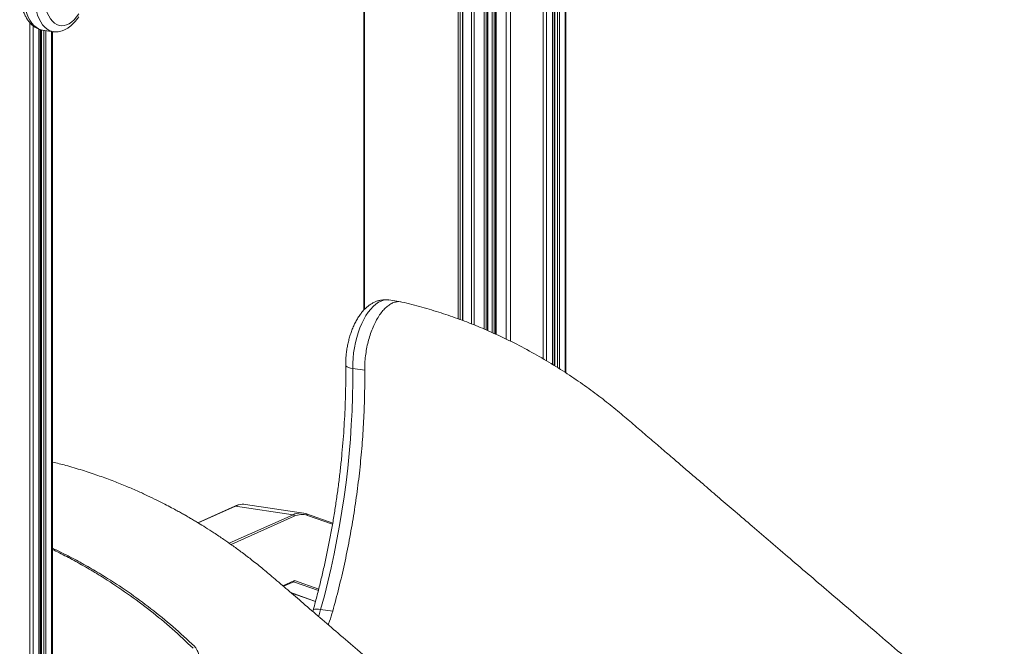
# Model space of a CAD drawing. Units: millimetres. Extents: x -7847 to 14555, y -3327 to 4950.
# Drawn here: x 6652 to 7361, y -1735 to -1283 of the extents above; entities that cross this region are included whole.
import ezdxf

# ---------------------------------------------------------------- set-up
doc = ezdxf.new("R2010")
doc.units = ezdxf.units.MM

msp = doc.modelspace()

# ---------------------------------------------------------------- linework, layer by layer
at = {"color": 8, "linetype": 'Continuous', "lineweight": 15}
for p, q in [((6967.69, -1498.74), (6967.69, -1103.68)), ((6969.06, -1103.92), (6969.06, -1499.22)), ((6970.94, -1104.27), (6970.94, -1499.95)), ((6900.14, -1108.66), (6900.14, -1492.07)), ((6977.27, -1105.67), (6977.27, -1502.42)), ((6979.13, -1106.12), (6979.13, -1503.15)), ((6986.36, -1108.07), (6986.36, -1506.16)), ((6987.73, -1108.46), (6987.73, -1506.75)), ((6988.79, -1108.78), (6988.79, -1507.22)), ((6992.06, -1109.86), (6992.06, -1508.64)), ((6993.58, -1110.37), (6993.58, -1509.29)), ((6995.02, -1110.84), (6995.02, -1509.95)), ((7002.25, -1113.57), (7002.25, -1513.45)), ((7005.28, -1114.87), (7005.28, -1514.91)), ((7035.5, -1119.44), (7035.5, -1531.58)), ((7037.28, -1118.8), (7037.28, -1532.64)), ((7039.13, -1118.04), (7039.13, -1533.8)), ((7040.5, -1117.35), (7040.5, -1534.69)), ((7044.67, -1114.78), (7044.67, -1537.4)), ((7028.9, -1120.55), (7028.9, -1527.66)), ((7031.32, -1120.36), (7031.32, -1529.1)), ((6659.26, -1285.48), (6659.26, -3127.41)), ((6661.69, -1287.8), (6661.69, -3126.92)), ((6665.87, -1290.17), (6665.87, -3125.05)), ((6667.65, -1290.68), (6667.65, -3122.63)), ((6669.5, -1291.02), (6669.5, -3122.91)), ((6670.87, -1291.22), (6670.87, -3122.81)), ((6675.04, -1291.85), (6675.04, -3120.94)), ((6807.29, -1633.53), (6780.4, -1645.58)), ((6802.91, -1660.34), (6848.86, -1639.74)), ((6849.73, -1640.83), (6804.2, -1661.24)), ((6877.21, -1646.6), (6859.1, -1640.23)), ((6841.43, -1690.92), (6849.83, -1687.15)), ((6867.01, -1694.42), (6849.03, -1688.09)), ((6849.83, -1687.15), (6867.3, -1693.3)), ((6847.2, -1695.87), (6865.01, -1702.13))]:
    msp.add_line(p, q, dxfattribs=at)
at = {"color": 7, "linetype": 'Continuous', "lineweight": 15}
for p, q in [((6970.81, -1104.25), (6970.81, -1499.9)), ((6899.64, -1108.79), (6899.64, -1492.57)), ((6988.92, -1507.27), (6988.92, -1108.83)), ((6994.52, -1110.68), (6994.52, -1509.71)), ((7035.63, -1531.66), (7035.63, -1119.41)), ((7036.78, -1119), (7036.78, -1532.35)), ((7045.2, -1537.74), (7045.2, -1114.38)), ((6666, -3124.92), (6666, -1290.22)), ((6667.15, -1290.58), (6667.15, -3122.41)), ((6668.4, -1290.85), (6676.2, -1292.02)), ((6675.57, -3120.42), (6675.57, -1291.93)), ((6926.34, -1486.47), (6917.63, -1485.17)), ((6891.72, -1534.45), (6900.38, -1535.74)), ((6806.88, -1633.58), (6780.28, -1645.51)), ((6807.29, -1633.53), (6848.86, -1639.74)), ((6856.25, -1638.58), (6814.68, -1632.37)), ((6858.43, -1639.13), (6858.57, -1639.16)), ((6877.35, -1645.77), (6858.57, -1639.16)), ((6841.87, -1691.3), (6849.28, -1687.98)), ((6847.23, -1695.89), (6865, -1702.15)), ((6863.29, -1708.43), (6863, -1709.42)), ((6868.66, -1707.96), (6877.32, -1709.26))]:
    msp.add_line(p, q, dxfattribs=at)
at = {"color": 8, "linetype": 'Continuous', "lineweight": 15, "flags": 128}
for points in [[(6654.58, -1266.43), (6654.98, -1269.84), (6655.55, -1273.09), (6656.29, -1276.13), (6657.2, -1278.95), (6658.26, -1281.53), (6659.46, -1283.83), (6660.8, -1285.83), (6662.26, -1287.53), (6663.83, -1288.89), (6665.49, -1289.92), (6667.23, -1290.6), (6668.4, -1290.85)], [(6676.21, -1292.02), (6675.03, -1291.77), (6673.29, -1291.09), (6671.62, -1290.06), (6670.05, -1288.69), (6668.59, -1287), (6667.26, -1284.99), (6666.05, -1282.69), (6664.99, -1280.12), (6664.09, -1277.3), (6663.35, -1274.25), (6662.77, -1271.01), (6662.38, -1267.6)], [(6917.63, -1485.17), (6915.88, -1485.07), (6914.01, -1485.32), (6912.12, -1485.92), (6910.23, -1486.87), (6908.35, -1488.16), (6906.5, -1489.77), (6904.7, -1491.7), (6902.96, -1493.93), (6901.3, -1496.43), (6899.73, -1499.18), (6898.27, -1502.17), (6896.93, -1505.35), (6895.72, -1508.72), (6894.66, -1512.22), (6893.75, -1515.84), (6893, -1519.53), (6892.42, -1523.27), (6892.01, -1527.03), (6891.78, -1530.77), (6891.72, -1534.45)], [(6886.72, -1532.12), (6886.74, -1532.29), (6887.06, -1532.82), (6887.75, -1533.32), (6888.79, -1533.77), (6890.13, -1534.15), (6891.72, -1534.45)], [(6809.57, -1632.71), (6808.52, -1633.04), (6807.29, -1633.53)], [(6848.86, -1639.74), (6850.09, -1639.25), (6851.29, -1638.88)], [(6863.29, -1708.43), (6863.35, -1708.29), (6863.78, -1707.97), (6864.57, -1707.78), (6865.67, -1707.71), (6867.05, -1707.77), (6868.66, -1707.96)], [(6868.66, -1707.96), (6867.54, -1711.78), (6867.16, -1712.99)]]:
    msp.add_lwpolyline(points, dxfattribs=at)
at = {"color": 7, "linetype": 'Continuous', "lineweight": 15, "flags": 128}
for points in [[(6669.17, -1266.35), (6669.57, -1269.66), (6670.15, -1272.78), (6670.92, -1275.69), (6671.86, -1278.34), (6672.96, -1280.71), (6674.21, -1282.77), (6675.6, -1284.5), (6677.11, -1285.89), (6678.72, -1286.91), (6680.42, -1287.55), (6682.18, -1287.81), (6683.99, -1287.68), (6685.83, -1287.16), (6687.68, -1286.27), (6689.51, -1285.01), (6691.31, -1283.39), (6693.06, -1281.43), (6694.73, -1279.16)], [(6891.72, -1534.45), (6891.74, -1544.53), (6891.57, -1554.68), (6891.24, -1564.9), (6890.72, -1575.16), (6890.04, -1585.47), (6889.18, -1595.81), (6888.14, -1606.16), (6886.94, -1616.51), (6885.56, -1626.86), (6884.02, -1637.18), (6882.31, -1647.48), (6880.43, -1657.73), (6878.39, -1667.93), (6876.2, -1678.07), (6873.84, -1688.12), (6871.33, -1698.09), (6868.66, -1707.96)]]:
    msp.add_lwpolyline(points, dxfattribs=at)
at = {"color": 8, "linetype": 'Continuous', "lineweight": 15}
for centre, radius, start, end in [((6807.18, -1634.25), 0.728, 80.97403, 113.88155), ((6858.22, -1640), 0.91, 345.28083, 67.65531)]:
    msp.add_arc(centre, radius, start, end, dxfattribs=at)
at = {"color": 7, "linetype": 'Continuous', "lineweight": 15}
for centre, radius, start, end in [((6812.92, -1644.7), 12.45, 81.8698, 105.60351), ((6848.63, -1640.81), 1.1, 358.91122, 77.75557), ((6855.15, -1652.02), 12.43, 71.45768, 115.86791), ((6854.46, -1650.56), 12.1, 70.84314, 105.16904)]:
    msp.add_arc(centre, radius, start, end, dxfattribs=at)
msp.add_ellipse((6848.96, -1687.02), major_axis=(-0.04, 1.02), ratio=0.855194, start_param=3.470656, end_param=4.5495, dxfattribs=at)
for points, knots in [([(6652.07, -1264.98), (6652.12, -1265.56), (6652.29, -1267.24), (6652.69, -1269.93), (6653.33, -1272.99), (6654.15, -1275.91), (6655.15, -1278.65), (6656.34, -1281.19), (6657.71, -1283.51), (6659.26, -1285.56), (6660.98, -1287.32), (6662.83, -1288.75), (6664.78, -1289.83), (6666.65, -1290.54), (6667.89, -1290.74), (6668.42, -1290.83)], [0, 0, 0, 0, 0.0434634, 0.126046, 0.2090441, 0.2925821, 0.3766911, 0.4613152, 0.546136, 0.6303509, 0.7129223, 0.7928377, 0.8696235, 0.9435467, 1, 1, 1, 1]), ([(6676.22, -1292), (6676.37, -1292.03), (6677.17, -1292.19), (6678.69, -1292.19), (6680.73, -1291.97), (6682.75, -1291.43), (6684.76, -1290.6), (6686.73, -1289.46), (6688.68, -1288.02), (6690.58, -1286.28), (6692.38, -1284.27), (6693.69, -1282.56), (6694.38, -1281.55), (6694.55, -1281.31)], [0, 0, 0, 0, 0.020858, 0.118708, 0.216396, 0.315306, 0.416757, 0.521674, 0.63035, 0.742319, 0.856534, 0.966475, 1, 1, 1, 1]), ([(6917.63, -1485.21), (6917.38, -1485.16), (6916.38, -1484.97), (6914.58, -1484.95), (6912.28, -1485.16), (6910.03, -1485.69), (6907.83, -1486.49), (6905.68, -1487.57), (6903.59, -1488.94), (6901.55, -1490.61), (6899.57, -1492.58), (6897.69, -1494.84), (6895.91, -1497.36), (6894.26, -1500.12), (6892.77, -1503.06), (6891.44, -1506.15), (6890.27, -1509.36), (6889.26, -1512.67), (6888.41, -1516.05), (6887.73, -1519.5), (6887.22, -1522.97), (6886.88, -1526.46), (6886.72, -1529.51), (6886.72, -1531.39), (6886.72, -1532.12)], [0, 0, 0, 0, 0.013363, 0.054359, 0.095126, 0.136131, 0.177873, 0.220849, 0.265515, 0.312198, 0.360949, 0.41143, 0.462973, 0.514796, 0.566353, 0.617481, 0.668177, 0.718505, 0.768559, 0.818442, 0.868253, 0.918095, 0.968037, 1, 1, 1, 1]), ([(6900.38, -1535.74), (6900.4, -1534.05), (6900.43, -1530.68), (6900.91, -1525.5), (6901.69, -1520.34), (6902.79, -1515.28), (6904.19, -1510.4), (6905.87, -1505.78), (6907.79, -1501.5), (6909.93, -1497.64), (6912.24, -1494.26), (6914.69, -1491.42), (6917.23, -1489.17), (6919.83, -1487.54), (6922.44, -1486.57), (6924.92, -1486.23), (6926.47, -1486.54), (6927.2, -1486.68)], [0, 0, 0, 0, 0.067194, 0.134387, 0.20158, 0.268774, 0.335967, 0.403159, 0.470352, 0.537546, 0.604739, 0.671932, 0.739126, 0.806319, 0.873512, 0.940705, 1, 1, 1, 1]), ([(7360.71, -1803.35), (7354.77, -1798.27), (7342.27, -1787.57), (7323.45, -1771.48), (7304.52, -1755.28), (7286.38, -1739.76), (7269.02, -1724.9), (7252.45, -1710.71), (7236.66, -1697.2), (7221.44, -1684.16), (7206.8, -1671.63), (7192.79, -1659.62), (7179.63, -1648.34), (7167.33, -1637.8), (7155.9, -1628), (7146.06, -1619.56), (7137.5, -1612.22), (7129.77, -1605.59), (7121.68, -1598.65), (7113.1, -1591.29), (7104.09, -1583.57), (7094.64, -1575.49), (7084.82, -1567), (7074.31, -1558.43), (7063, -1549.85), (7050.88, -1541.31), (7037.91, -1532.89), (7024.17, -1524.72), (7009.64, -1516.89), (6995.49, -1510.03), (6981.84, -1504.11), (6968.82, -1499.03), (6955.35, -1494.38), (6941.43, -1490.21), (6931.98, -1487.85), (6927.2, -1486.65)], [0, 0, 0, 0, 0.042944, 0.090485, 0.136125, 0.179865, 0.221707, 0.261651, 0.299699, 0.335852, 0.371696, 0.405463, 0.437155, 0.466772, 0.494317, 0.519789, 0.537861, 0.55615, 0.575591, 0.596187, 0.617938, 0.640426, 0.664032, 0.688749, 0.714579, 0.742018, 0.770608, 0.800344, 0.831224, 0.863243, 0.889199, 0.915853, 0.943205, 0.971252, 1, 1, 1, 1]), ([(6886.72, -1532.12), (6886.73, -1533.79), (6886.77, -1538.64), (6886.71, -1546.72), (6886.49, -1556.38), (6886.12, -1566.1), (6885.59, -1575.86), (6884.9, -1585.66), (6884.06, -1595.48), (6883.07, -1605.32), (6881.93, -1615.16), (6880.63, -1625), (6879.18, -1634.82), (6877.59, -1644.62), (6875.84, -1654.38), (6873.95, -1664.09), (6871.92, -1673.75), (6869.75, -1683.34), (6867.44, -1692.85), (6865.28, -1701.22), (6863.85, -1706.38), (6863.29, -1708.43)], [0, 0, 0, 0, 0.0288812, 0.0838304, 0.1387915, 0.1937624, 0.2487429, 0.3037313, 0.3587269, 0.4137277, 0.4687322, 0.5237404, 0.5787499, 0.6337592, 0.6887681, 0.7437737, 0.7987759, 0.8537733, 0.908764, 0.963747, 1, 1, 1, 1]), ([(6877.32, -1709.26), (6878.83, -1703.66), (6881.86, -1692.48), (6885.83, -1675.35), (6889.37, -1658.03), (6892.43, -1640.56), (6895.01, -1622.99), (6897.11, -1605.38), (6898.7, -1587.78), (6899.79, -1570.27), (6900.41, -1552.88), (6900.39, -1541.45), (6900.38, -1535.74)], [0, 0, 0, 0, 0.1, 0.2, 0.3, 0.4, 0.5, 0.6, 0.7, 0.8, 0.9, 1, 1, 1, 1]), ([(7105.74, -1917.66), (7098.6, -1911.54), (7083.73, -1898.78), (7061.45, -1879.66), (7039.19, -1860.57), (7017.86, -1842.28), (6997.58, -1824.88), (6978.33, -1808.36), (6960.1, -1792.72), (6942.77, -1777.85), (6926.23, -1763.66), (6910.5, -1750.17), (6895.59, -1737.37), (6881.61, -1725.38), (6868.56, -1714.18), (6856.44, -1703.79), (6845.25, -1694.2), (6835.33, -1685.66), (6826.55, -1678.23), (6818.75, -1672.02), (6811.6, -1666.57), (6805.06, -1661.82), (6798.57, -1657.28), (6792.22, -1653.03), (6786.15, -1649.12), (6781.49, -1646.23), (6777.91, -1644.08), (6774.78, -1642.22), (6771.67, -1640.42), (6768.44, -1638.59), (6765.16, -1636.77), (6761.17, -1634.61), (6756.31, -1632.06), (6750.55, -1629.15), (6743.86, -1625.92), (6736.25, -1622.44), (6727.72, -1618.78), (6718.32, -1615.04), (6708.06, -1611.29), (6696.93, -1607.63), (6686, -1604.44), (6678.77, -1602.63), (6675.57, -1601.83)], [0, 0, 0, 0, 0.052069, 0.108433, 0.162522, 0.214339, 0.263884, 0.310335, 0.354599, 0.396676, 0.436569, 0.475024, 0.511207, 0.545118, 0.576757, 0.606127, 0.633227, 0.658057, 0.678267, 0.696675, 0.713281, 0.728154, 0.741667, 0.757389, 0.770871, 0.782114, 0.788102, 0.794267, 0.802472, 0.808278, 0.815063, 0.823552, 0.833788, 0.846003, 0.860028, 0.875862, 0.893502, 0.912947, 0.933801, 0.956392, 0.980718, 1, 1, 1, 1]), ([(6809.27, -1632.76), (6808.83, -1632.87), (6808.04, -1633.08), (6807.24, -1633.42), (6806.88, -1633.58)], [0, 0, 0, 0, 0.544896, 1, 1, 1, 1]), ([(6874.19, -1719.01), (6874.51, -1718.15), (6875.67, -1715.02), (6876.63, -1711.68), (6877.32, -1709.26)], [0, 0, 0, 0, 0.274347, 1, 1, 1, 1]), ([(6777.77, -1734.51), (6778.13, -1734.9), (6778.94, -1735.78), (6780.09, -1737.84), (6780.98, -1740.23), (6781.68, -1742.65), (6782.15, -1744.69), (6782.47, -1746.42), (6782.48, -1747.17), (6782.49, -1747.54)], [0, 0, 0, 0, 0.0836041, 0.1888253, 0.3672878, 0.5231938, 0.6792293, 0.839738, 1, 1, 1, 1])]:
    msp.add_open_spline(points, degree=3, knots=knots, dxfattribs=at)
at = {"color": 8, "linetype": 'Continuous', "lineweight": 15}
for points, knots in [([(6675.57, -1663.84), (6676.81, -1664.42), (6682.15, -1666.94), (6691.12, -1671.57), (6702.44, -1677.79), (6715.38, -1685.49), (6730.19, -1695.19), (6746.62, -1707.3), (6762.59, -1720.31), (6772.71, -1729.78), (6777.77, -1734.51)], [0, 0, 0, 0, 0.034019, 0.146258, 0.248212, 0.350164, 0.512493, 0.675101, 0.837693, 1, 1, 1, 1]), ([(6776.87, -1735.92), (6771.88, -1731.21), (6761.9, -1721.78), (6746.12, -1708.72), (6729.78, -1696.51), (6715, -1686.67), (6702.1, -1678.84), (6691.36, -1672.8), (6682.5, -1668.11), (6677.27, -1665.54), (6675.57, -1664.71)], [0, 0, 0, 0, 0.161506, 0.323015, 0.486774, 0.650538, 0.752732, 0.855042, 0.953157, 1, 1, 1, 1])]:
    msp.add_open_spline(points, degree=3, knots=knots, dxfattribs=at)

doc.saveas('drawing.dxf')
